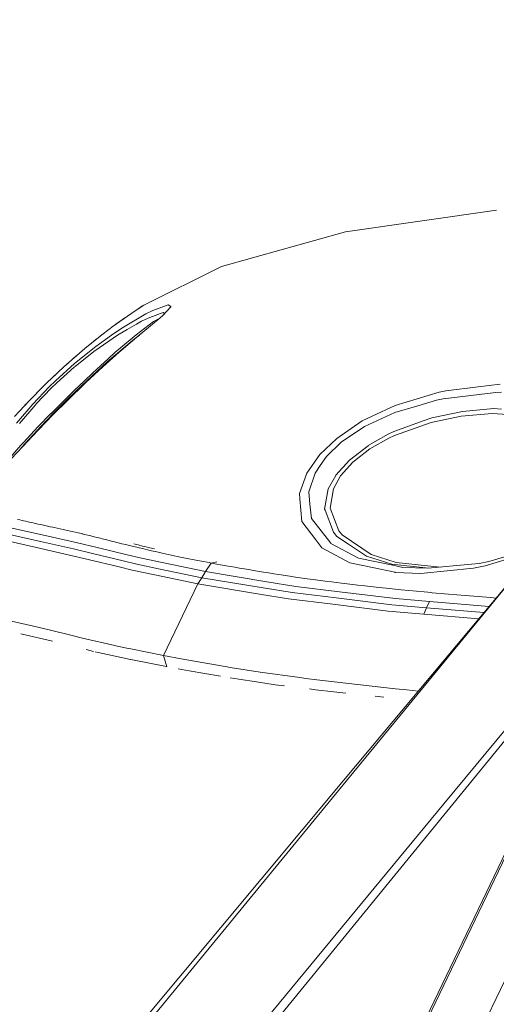
# Model space of a CAD drawing. Units: millimetres. Extents: x 483 to 8409, y -410 to 4022.
# Drawn here: x 2574 to 2703, y 2904 to 3169 of the extents above; entities that cross this region are included whole.
import ezdxf

# ---------------------------------------------------------------- set-up
doc = ezdxf.new("R2010")
doc.units = ezdxf.units.MM
doc.layers.add('1', color=7, linetype='Continuous', true_color=0xffffff)
doc.styles.add('blockfont', font='simplex.shx')
doc.dimstyles.get("Standard").update_dxf_attribs({"dimtxt": 0.18, "dimasz": 0.18, "dimexe": 0.18, "dimexo": 0.0625, "dimgap": 0.09, "dimtad": 0, "dimtih": 1, "dimtoh": 1, "dimdec": 4, "dimzin": 0, "dimdsep": 46, "dimtxsty": 'Standard', "dimcen": 0.09, "dimadec": 0, "dimazin": 0, "dimtfac": 1, "dimtdec": 4, "dimtofl": 0, "dimtmove": 0, "dimatfit": 3, "dimfxl": 1, "dimtolj": 1, "dimtzin": 0, "dimarcsym": 0})

# ---------------------------------------------------------------- blocks, each defined once
blk = doc.blocks.new('_U11')
at = {"layer": '1', "color": 18, "lineweight": 13}
for p, q in [((675.973505, 1122.34093), (675.973505, 3630.364686)), ((675.973505, 3627.189686), (2005.461752, 3627.189686)), ((3705, 3627.189686), (2424.626336, 3627.189686)), ((1982.934669, 3552.189686), (1957.934669, 3552.189686)), ((1957.934669, 3552.189686), (1957.934669, 3458.439686)), ((2214.601336, 3552.189686), (2189.601336, 3552.189686)), ((2214.601336, 3458.439686), (2214.601336, 3552.189686)), ((1957.934669, 3458.439686), (1982.934669, 3458.439686)), ((2189.601336, 3458.439686), (2214.601336, 3458.439686))]:
    blk.add_line(p, q, dxfattribs=at)
at = {"layer": '1', "color": 18, "lineweight": 70}
for points in [[(675.973505, 3627.189686), (725.973456, 3640.587146), (725.973554, 3613.792227)], [(3705, 3627.189686), (3655.000049, 3613.792227), (3654.999951, 3640.587146)]]:
    blk.add_solid(points, dxfattribs=at)
at = {"layer": '1', "color": 18, "linetype": 'Continuous', "lineweight": 13, "char_height": 50, "attachment_point": 7, "line_spacing_factor": 0.903614, "style": 'blockfont'}
for s, insert in [('\\W1.1836;119', (2009.699252, 3588.293853)), ('\\W1.1047;BBC', (2267.251336, 3588.293853)), ('\\W1.1591;3023', (1982.459669, 3466.418853))]:
    blk.add_mtext(s, dxfattribs=dict(at, insert=insert))

msp = doc.modelspace()

# ---------------------------------------------------------------- linework, layer by layer
at = {"layer": '1', "color": 18, "linetype": 'Continuous', "lineweight": 13}
for p, q in [((2703.07824, 3117.921375), (2662.382096, 3112.078689)), ((2662.382096, 3112.078689), (2628.926247, 3102.754854)), ((2607.946843, 3092.333578), (2628.926247, 3102.754854)), ((2607.946843, 3092.333578), (2605.315179, 3090.591691)), ((2606.0507, 3091.085695), (2607.459992, 3092.016958)), ((2607.459992, 3092.016958), (2607.77685, 3092.222951)), ((2607.77685, 3092.222951), (2607.946843, 3092.333578)), ((2610.376328, 3090.870403), (2614.527673, 3092.418931)), ((2613.05663, 3089.531921), (2615.283221, 3091.88845)), ((2614.527673, 3092.418931), (2615.268439, 3091.898941)), ((2615.283221, 3091.88845), (2615.268439, 3091.898941)), ((2599.683017, 3086.603902), (2604.437321, 3089.993738)), ((2601.273984, 3087.766431), (2602.828342, 3088.84653)), ((2608.5262, 3089.948677), (2602.025956, 3086.137317)), ((2605.315179, 3090.591691), (2604.437321, 3089.993738)), ((2605.833498, 3090.934764), (2606.0507, 3091.085695)), ((2607.353419, 3087.948106), (2609.13536, 3088.824533)), ((2607.723445, 3085.0363), (2612.354249, 3088.916801)), ((2610.376328, 3090.870403), (2608.5262, 3089.948677)), ((2610.325068, 3089.261077), (2609.13536, 3088.824533)), ((2610.325068, 3089.261077), (2613.153666, 3090.298913)), ((2613.05663, 3089.531921), (2612.354249, 3088.916801)), ((2613.153666, 3090.298913), (2613.528024, 3090.030825)), ((2599.683017, 3086.603902), (2598.51405, 3085.717224)), ((2599.229068, 3084.170602), (2602.025956, 3086.137317)), ((2600.184619, 3086.961547), (2600.538939, 3087.23285)), ((2600.538939, 3087.23285), (2601.273984, 3087.766431)), ((2603.441145, 3085.695561), (2605.954612, 3087.142724)), ((2610.536307, 3087.872528), (2605.84709, 3084.328435)), ((2605.95474, 3087.142798), (2605.954777, 3087.142819)), ((2605.954791, 3087.142827), (2607.353419, 3087.948106)), ((2610.536307, 3087.872528), (2610.589236, 3087.901138)), ((2612.136117, 3088.734012), (2610.589236, 3087.901138)), ((2596.631497, 3084.289335), (2592.079848, 3080.625556)), ((2594.499797, 3079.813503), (2601.137847, 3084.369443)), ((2594.981879, 3081.184171), (2599.229068, 3084.170602)), ((2596.631497, 3084.289335), (2598.51405, 3085.717224)), ((2601.137847, 3084.369443), (2601.264209, 3084.442161)), ((2601.264209, 3084.442161), (2603.441081, 3085.695525)), ((2601.67262, 3080.781244), (2605.84709, 3084.328435)), ((2601.880759, 3080.094598), (2606.710166, 3084.19206)), ((2606.773616, 3084.244925), (2605.355471, 3083.171152)), ((2607.723445, 3085.0363), (2606.710166, 3084.19206)), ((2589.229316, 3076.527141), (2594.981879, 3081.184171)), ((2593.633047, 3081.875779), (2594.583005, 3082.672141)), ((2594.583005, 3082.672141), (2595.392467, 3083.291997)), ((2605.355471, 3083.171152), (2599.815816, 3078.477882)), ((2586.357564, 3075.640462), (2592.079848, 3080.625556)), ((2588.861674, 3077.875875), (2590.502072, 3079.251042)), ((2589.398116, 3075.772308), (2594.499797, 3079.813503)), ((2601.3107, 3079.589628), (2596.874207, 3075.660251)), ((2599.815816, 3078.477882), (2598.01504, 3076.880954)), ((2600.177974, 3079.511188), (2598.316163, 3077.848695)), ((2600.177974, 3079.511188), (2601.67262, 3080.781244)), ((2601.880759, 3080.094598), (2601.3107, 3079.589628)), ((2586.357564, 3075.640462), (2581.695288, 3071.244977)), ((2589.229316, 3076.527141), (2584.100217, 3071.875118)), ((2584.482878, 3071.389221), (2589.167565, 3075.589441)), ((2587.332475, 3076.489778), (2588.861674, 3077.875875)), ((2589.398116, 3075.772308), (2589.167565, 3075.589441)), ((2592.236012, 3071.353935), (2596.874207, 3075.660251)), ((2598.01504, 3076.880954), (2594.102353, 3073.315166)), ((2598.316163, 3077.848695), (2594.226807, 3074.086212)), ((2583.067629, 3072.538788), (2584.357232, 3073.792957)), ((2584.357232, 3073.792957), (2585.412366, 3074.749352)), ((2594.102353, 3073.315166), (2589.45176, 3068.919681)), ((2591.876, 3071.844362), (2594.226807, 3074.086212)), ((2577.083796, 3066.579126), (2581.187695, 3070.747398)), ((2582.408637, 3070.227407), (2578.005046, 3065.64071)), ((2581.187695, 3070.747398), (2581.695288, 3071.244977)), ((2584.100217, 3071.875118), (2582.408637, 3070.227407)), ((2582.943648, 3069.892667), (2584.482878, 3071.389221)), ((2591.942042, 3071.07427), (2587.54918, 3066.806339)), ((2589.268655, 3069.358133), (2591.876, 3071.844362)), ((2591.942042, 3071.07427), (2592.236012, 3071.353935)), ((2689.449757, 3069.185995), (2698.115081, 3070.27676)), ((2704.0672, 3071.026109), (2698.115081, 3070.27676)), ((2578.367454, 3067.882918), (2579.602212, 3069.16859)), ((2578.959674, 3065.712236), (2582.943648, 3069.892667)), ((2579.602212, 3069.16859), (2580.333058, 3069.879355)), ((2589.268655, 3069.358133), (2587.066382, 3067.21165)), ((2589.45176, 3068.919681), (2587.41042, 3066.936277)), ((2687.598914, 3068.789504), (2675.71637, 3065.218471)), ((2687.598914, 3068.789504), (2689.449757, 3069.185995)), ((2688.707799, 3067.014717), (2702.875108, 3068.778537)), ((2702.875108, 3068.778537), (2704.421014, 3068.79022)), ((2577.083796, 3066.579126), (2573.099345, 3062.273525)), ((2578.005046, 3065.64071), (2573.596925, 3060.504459)), ((2574.435681, 3060.341619), (2578.79898, 3065.521501)), ((2575.404376, 3064.797662), (2576.250752, 3065.678937)), ((2578.79898, 3065.521501), (2578.959674, 3065.712236)), ((2587.066382, 3067.21165), (2582.946748, 3063.122295)), ((2583.361357, 3062.589429), (2587.54918, 3066.806339)), ((2587.41042, 3066.936277), (2583.518475, 3063.058637)), ((2675.71637, 3065.218471), (2669.549435, 3062.317632)), ((2675.648898, 3063.328765), (2681.885213, 3065.159582)), ((2681.885213, 3065.159582), (2686.929911, 3066.640399)), ((2686.929911, 3066.640399), (2688.707799, 3067.014717)), ((2574.608669, 3063.904501), (2575.404376, 3064.797662)), ((2583.361357, 3062.589429), (2577.817887, 3056.834005)), ((2579.339951, 3059.439443), (2582.859963, 3063.036226)), ((2583.518475, 3063.058637), (2580.221146, 3059.660695)), ((2582.859963, 3063.036226), (2582.946748, 3063.122295)), ((2666.889399, 3061.066173), (2669.549435, 3062.317632)), ((2675.648898, 3063.328765), (2667.474478, 3059.583448)), ((2693.579882, 3062.321447), (2685.421199, 3060.617708)), ((2693.950385, 3063.619874), (2685.618609, 3061.881326)), ((2701.869935, 3063.096546), (2693.579882, 3062.321447)), ((2702.366322, 3064.396165), (2693.950385, 3063.619874)), ((2714.305133, 3062.343381), (2701.869935, 3063.096546)), ((2702.366322, 3064.396165), (2704.388589, 3064.271711)), ((2580.221146, 3059.660695), (2575.820893, 3054.909252)), ((2659.97383, 3056.357168), (2666.889399, 3061.066173)), ((2665.215224, 3058.069728), (2667.474478, 3059.583448)), ((2675.396889, 3058.2247), (2683.593482, 3061.15701)), ((2685.421199, 3060.617708), (2675.541133, 3057.1151)), ((2683.593482, 3061.15701), (2685.618609, 3061.881326)), ((2575.551242, 3055.377744), (2579.339951, 3059.439443)), ((2661.239833, 3055.406354), (2665.215224, 3058.069728)), ((2668.5054, 3054.439329), (2673.831433, 3057.479881)), ((2675.396889, 3058.2247), (2673.831433, 3057.479881)), ((2675.541133, 3057.1151), (2674.049109, 3056.41415)), ((2574.737996, 3054.506086), (2570.554703, 3049.569152)), ((2572.241992, 3050.980113), (2576.664418, 3055.623077)), ((2575.820893, 3054.909252), (2574.511218, 3053.362501)), ((2574.737996, 3054.506086), (2575.551242, 3055.377744)), ((2577.817887, 3056.834005), (2576.664418, 3055.623077)), ((2659.97383, 3056.357168), (2655.435055, 3051.981948)), ((2657.222956, 3051.514171), (2661.239833, 3055.406354)), ((2668.421715, 3054.391645), (2663.41278, 3050.506376)), ((2668.421715, 3054.391645), (2668.5054, 3054.439329)), ((2674.049109, 3056.41415), (2668.951482, 3053.543828)), ((2651.954144, 3047.002338), (2655.435055, 3051.981948)), ((2668.951482, 3053.543828), (2664.326161, 3049.982093)), ((2654.180497, 3047.024749), (2655.543298, 3049.03581)), ((2655.543298, 3049.03581), (2657.222956, 3051.514171)), ((2663.41278, 3050.506376), (2659.784764, 3046.47591)), ((2664.326161, 3049.982093), (2661.004275, 3046.262287)), ((2649.939746, 3041.465066), (2651.954144, 3047.002338)), ((2652.445525, 3041.921876), (2654.180497, 3047.024749)), ((2657.694787, 3042.77923), (2659.712762, 3046.348833)), ((2659.712762, 3046.348833), (2659.784764, 3046.47591)), ((2662.530973, 2963.887987), (2731.957883, 3048.463129)), ((2661.004275, 3046.262287), (2659.077138, 3042.781614)), ((2649.939746, 3041.465066), (2650.048703, 3040.071271)), ((2652.767867, 3038.60762), (2652.445525, 3041.921876)), ((2657.694787, 3042.77923), (2656.717032, 3037.291311)), ((2659.077138, 3042.781614), (2658.1783, 3037.505172)), ((2650.530308, 3033.905052), (2650.048703, 3040.071271)), ((2653.138846, 3034.792922), (2652.767867, 3038.60762)), ((2656.841248, 3036.9673), (2656.717032, 3037.291311)), ((2656.841248, 3036.9673), (2659.110993, 3031.039022)), ((2658.1783, 3037.505172), (2660.5241, 3031.393789)), ((2574.527711, 3034.363769), (2573.917121, 3034.504674)), ((2575.148791, 3034.221195), (2574.527711, 3034.363769)), ((2575.463027, 3034.149192), (2575.148791, 3034.221195)), ((2576.099604, 3034.003995), (2575.463027, 3034.149192)), ((2576.746672, 3033.85713), (2576.099604, 3034.003995)), ((2577.07426, 3033.782981), (2576.746672, 3033.85713)), ((2577.737063, 3033.633493), (2577.07426, 3033.782981)), ((2578.410834, 3033.482336), (2577.737063, 3033.633493)), ((2579.095572, 3033.329271), (2578.410834, 3033.482336)), ((2579.441994, 3033.252262), (2579.095572, 3033.329271)), ((2580.142945, 3033.096813), (2579.441994, 3033.252262)), ((2580.85534, 3032.939933), (2580.142945, 3033.096813)), ((2650.530308, 3033.905052), (2654.326648, 3028.966926)), ((2653.138846, 3034.792922), (2658.39836, 3028.083824)), ((2688.864351, 2957.793977), (2752.343386, 3034.582876)), ((2570.951432, 3030.643009), (2580.126733, 3028.583787)), ((2572.02813, 3032.277368), (2581.30762, 3030.195974)), ((2581.21559, 3032.860778), (2580.85534, 3032.939933)), ((2581.944436, 3032.701038), (2581.21559, 3032.860778)), ((2582.684726, 3032.539628), (2581.944436, 3032.701038)), ((2583.436221, 3032.375835), (2582.684726, 3032.539628)), ((2583.81626, 3032.293342), (2583.436221, 3032.375835)), ((2584.584683, 3032.126211), (2583.81626, 3032.293342)), ((2585.364312, 3031.956457), (2584.584683, 3032.126211)), ((2586.155385, 3031.78408), (2585.364312, 3031.956457)), ((2586.555213, 3031.696819), (2586.155385, 3031.78408)), ((2586.555213, 3031.696819), (2587.362975, 3031.519912)), ((2587.362975, 3031.519912), (2588.181466, 3031.338952)), ((2588.594645, 3031.246684), (2588.181466, 3031.338952)), ((2589.428157, 3031.059287), (2588.594645, 3031.246684)), ((2590.269536, 3030.867122), (2589.428157, 3031.059287)), ((2591.115683, 3030.671142), (2590.269536, 3030.867122)), ((2591.115683, 3030.671142), (2591.475457, 3030.586503)), ((2591.475457, 3030.586503), (2591.53983, 3030.571483)), ((2592.389315, 3030.369304), (2591.53983, 3030.571483)), ((2592.389315, 3030.369304), (2593.242139, 3030.16331)), ((2660.017222, 3029.945873), (2659.110993, 3031.039022)), ((2660.5241, 3031.393789), (2661.412925, 3030.318521)), ((2569.90239, 3028.990053), (2578.978032, 3026.951812)), ((2589.00854, 3026.531719), (2580.126733, 3028.583787)), ((2590.107411, 3028.160118), (2581.30762, 3030.195974)), ((2590.107411, 3028.160118), (2595.409364, 3026.933692)), ((2593.670338, 3030.058883), (2593.242139, 3030.16331)), ((2594.531506, 3029.847167), (2593.670338, 3030.058883)), ((2595.401019, 3029.631399), (2594.531506, 3029.847167)), ((2596.282929, 3029.411338), (2595.401019, 3029.631399)), ((2596.729726, 3029.299282), (2596.282929, 3029.411338)), ((2597.6381, 3029.070877), (2596.729726, 3029.299282)), ((2598.569125, 3028.836273), (2597.6381, 3029.070877)), ((2599.527091, 3028.595231), (2598.569125, 3028.836273)), ((2600.017041, 3028.471969), (2599.527091, 3028.595231)), ((2601.022214, 3028.220437), (2600.017041, 3028.471969)), ((2602.063864, 3027.961276), (2601.022214, 3028.220437)), ((2602.599591, 3027.828716), (2602.063864, 3027.961276)), ((2603.703469, 3027.557634), (2602.599591, 3027.828716)), ((2605.289906, 3027.896665), (2606.437892, 3027.617954)), ((2654.326648, 3028.966926), (2655.928105, 3026.883624)), ((2658.426493, 3028.047822), (2658.39836, 3028.083824)), ((2665.896624, 3024.08459), (2658.426493, 3028.047822)), ((2663.169593, 3027.835153), (2660.017222, 3029.945873)), ((2661.412925, 3030.318521), (2669.290513, 3025.036357)), ((2668.012112, 3024.592899), (2663.169593, 3027.835153)), ((2587.93804, 3024.884246), (2578.978032, 3026.951812)), ((2589.00854, 3026.531719), (2594.155759, 3025.342487)), ((2602.339, 3023.335479), (2594.155759, 3025.342487)), ((2603.443116, 3024.967216), (2595.409364, 3026.933692)), ((2595.459193, 2840.447925), (2748.239964, 3027.436756)), ((2603.703469, 3027.557634), (2604.474515, 3027.370237)), ((2604.8536, 3027.277969), (2604.474515, 3027.370237)), ((2606.053799, 3026.989959), (2604.8536, 3027.277969)), ((2606.673688, 3026.842616), (2606.053799, 3026.989959)), ((2607.635945, 3027.330659), (2606.437892, 3027.617954)), ((2607.955188, 3026.541494), (2606.673688, 3026.842616)), ((2608.254641, 3027.183793), (2607.635945, 3027.330659)), ((2609.2951, 3026.23155), (2607.955188, 3026.541494)), ((2608.254641, 3027.183793), (2609.533519, 3026.883624)), ((2609.987944, 3026.073478), (2609.2951, 3026.23155)), ((2609.533519, 3026.883624), (2610.870332, 3026.574634)), ((2611.421317, 3025.750421), (2609.987944, 3026.073478)), ((2612.921447, 3025.418304), (2611.421317, 3025.750421)), ((2612.921447, 3025.418304), (2613.670796, 3025.254987)), ((2613.697261, 3025.249265), (2613.670796, 3025.254987)), ((2615.303487, 3024.904035), (2613.697261, 3025.249265)), ((2655.928105, 3026.883624), (2663.562983, 3022.793792)), ((2712.130755, 3025.687717), (2700.039595, 3022.019885)), ((2712.905616, 3026.735567), (2700.973481, 3023.158573)), ((2587.93804, 3024.884246), (2592.93744, 3023.730539)), ((2592.93744, 3023.730539), (2601.26254, 3021.684669)), ((2602.339, 3023.335479), (2606.029004, 3022.430442)), ((2603.443116, 3024.967216), (2607.327908, 3024.016403)), ((2611.911267, 3021.209262), (2606.029004, 3022.430442)), ((2612.943858, 3022.853397), (2607.327908, 3024.016403)), ((2624.616116, 3020.435832), (2612.943858, 3022.853397)), ((2616.986006, 3024.549983), (2615.303487, 3024.904035)), ((2618.74935, 3024.186872), (2616.986006, 3024.549983)), ((2619.662732, 3024.002098), (2618.74935, 3024.186872)), ((2621.555775, 3023.626111), (2619.662732, 3024.002098)), ((2623.541087, 3023.241065), (2621.555775, 3023.626111)), ((2625.623196, 3022.847436), (2623.541087, 3023.241065)), ((2626.159638, 3022.747777), (2624.616116, 3020.435832)), ((2625.623196, 3022.847436), (2626.1594, 3022.747777)), ((2626.1594, 3022.747777), (2626.159638, 3022.747777)), ((2627.671041, 3023.102943), (2626.159638, 3022.747777)), ((2626.159638, 3022.747777), (2630.167693, 3022.014163)), ((2663.562983, 3022.793792), (2669.626683, 3021.517061)), ((2665.896624, 3024.08459), (2675.144166, 3022.148393)), ((2668.012112, 3024.592899), (2674.847811, 3022.444032)), ((2669.290513, 3025.036357), (2676.04968, 3022.911094)), ((2678.852767, 3022.013925), (2674.847811, 3022.444032)), ((2676.04968, 3022.911094), (2687.870083, 3021.641424)), ((2696.30143, 3022.448085), (2684.556693, 3021.324418)), ((2698.361844, 3022.645257), (2696.30143, 3022.448085)), ((2700.973481, 3023.158573), (2698.361844, 3022.645257)), ((2601.26254, 3021.684669), (2604.76777, 3020.823263)), ((2610.904664, 3019.54677), (2604.76777, 3020.823263)), ((2623.565882, 3018.790029), (2611.911267, 3021.209262)), ((2624.616116, 3020.435832), (2623.565882, 3018.790029)), ((2624.616116, 3020.435832), (2641.154021, 3017.704986)), ((2632.522076, 3021.596931), (2630.167693, 3022.014163)), ((2633.737057, 3021.385692), (2632.522076, 3021.596931)), ((2636.244267, 3020.957969), (2633.737057, 3021.385692)), ((2637.536973, 3020.741723), (2636.244267, 3020.957969)), ((2640.202969, 3020.305179), (2637.536973, 3020.741723)), ((2641.618699, 3020.080112), (2640.202969, 3020.305179)), ((2642.150674, 3019.995477), (2641.618699, 3020.080112)), ((2642.977923, 3019.863866), (2642.150763, 3019.995463)), ((2644.407243, 3019.641899), (2642.977923, 3019.863866)), ((2661.822348, 2964.051971), (2709.760082, 3021.421997)), ((2669.626683, 3021.517061), (2675.674647, 3020.243429)), ((2675.144166, 3022.148393), (2677.841634, 3021.583579)), ((2675.674647, 3020.243429), (2675.774306, 3020.222448)), ((2682.656258, 3019.959711), (2675.774306, 3020.222448)), ((2684.556693, 3021.324418), (2677.841634, 3021.583579)), ((2684.93433, 3021.360549), (2678.852767, 3022.013925)), ((2682.656258, 3019.959711), (2696.887702, 3021.346353)), ((2696.887702, 3021.346353), (2699.599713, 3021.886371)), ((2699.599713, 3021.886371), (2700.039595, 3022.019885)), ((2622.542828, 3017.125629), (2610.904664, 3019.54677)), ((2613.221139, 2997.846387), (2622.542828, 3017.125629)), ((2623.565882, 3018.790029), (2622.542828, 3017.125629)), ((2639.163703, 3014.371179), (2622.542828, 3017.125629)), ((2640.145749, 3016.047262), (2623.565882, 3018.790029)), ((2641.154021, 3017.704986), (2648.983926, 3016.411804)), ((2647.340061, 3019.197475), (2644.407243, 3019.641899)), ((2647.350997, 3019.195817), (2647.340549, 3019.197401)), ((2648.866147, 3018.972181), (2647.350997, 3019.195817)), ((2651.985139, 3018.525146), (2648.866147, 3018.972181)), ((2653.589457, 3018.301986), (2651.985139, 3018.525146)), ((2656.889886, 3017.858289), (2653.589457, 3018.301986)), ((2658.586234, 3017.638229), (2656.889886, 3017.858289)), ((2661.258906, 3017.305158), (2658.586234, 3017.638229)), ((2662.073821, 3017.203592), (2661.258906, 3017.305158)), ((2665.689677, 3016.776823), (2662.073821, 3017.203592)), ((2640.145749, 3016.047262), (2647.949427, 3014.756225)), ((2647.949427, 3014.756225), (2659.845322, 3013.316415)), ((2648.983926, 3016.411804), (2660.769433, 3014.994167)), ((2660.769671, 3014.994167), (2660.769433, 3014.994167)), ((2660.769671, 3014.994167), (2675.845832, 3013.180278)), ((2667.546958, 3016.56606), (2665.689677, 3016.776823)), ((2671.362847, 3016.149782), (2667.546958, 3016.56606)), ((2673.321933, 3015.943788), (2671.362847, 3016.149782)), ((2677.340955, 3015.536092), (2673.321933, 3015.943788)), ((2679.398984, 3015.33439), (2677.340955, 3015.536092)), ((2683.608502, 3014.936231), (2679.398984, 3015.33439)), ((2685.528487, 3014.760755), (2683.608502, 3014.936231)), ((2685.757846, 3014.739774), (2685.528487, 3014.760755)), ((2690.142125, 3014.352106), (2685.757846, 3014.739774)), ((2639.163703, 3014.371179), (2646.941155, 3013.082288)), ((2646.941155, 3013.082288), (2658.945292, 3011.621021)), ((2659.845322, 3013.316415), (2674.842566, 3011.501335)), ((2675.845832, 3013.180278), (2685.027808, 3012.405418)), ((2685.027808, 3012.405418), (2684.235781, 3010.701917)), ((2685.027808, 3012.405418), (2684.235781, 3010.701917)), ((2685.028046, 3012.405418), (2685.027808, 3012.405418)), ((2701.093014, 3011.049586), (2685.028046, 3012.405418)), ((2694.637269, 3013.971113), (2690.142125, 3014.352106)), ((2696.924895, 3013.783), (2694.637269, 3013.971113)), ((2701.577872, 3013.410591), (2696.924895, 3013.783)), ((2702.974744, 3013.301568), (2701.577872, 3013.410591)), ((2658.945292, 3011.621021), (2673.865288, 3009.805225)), ((2673.865288, 3009.805225), (2683.465451, 3008.981489)), ((2674.842566, 3011.501335), (2684.235781, 3010.701917)), ((2684.235781, 3010.701917), (2683.465451, 3008.981489)), ((2684.235781, 3010.701917), (2683.465451, 3008.981489)), ((2699.70264, 3009.38564), (2684.235781, 3010.701917)), ((2572.301835, 3007.066511), (2578.196734, 3005.722545)), ((2698.301466, 3007.708769), (2683.465451, 3008.981489)), ((2582.397908, 3004.764579), (2578.196734, 3005.722545)), ((2582.397908, 3004.764579), (2588.585824, 3003.195547)), ((2583.352774, 3001.633428), (2574.757788, 3003.621475)), ((2588.585824, 3003.195547), (2591.091126, 3002.560161)), ((2591.441602, 3002.471231), (2591.091126, 3002.560161)), ((2600.13935, 3000.50237), (2591.441602, 3002.471231)), ((2594.346651, 2998.917243), (2592.372864, 2999.389194)), ((2595.618457, 2998.613141), (2594.807412, 2998.80707)), ((2595.618457, 2998.613141), (2598.115891, 2998.07813)), ((2600.433558, 3000.439666), (2600.13935, 3000.50237)), ((2600.433558, 3000.439666), (2603.406876, 2999.80738)), ((2603.406876, 2999.80738), (2604.467124, 2999.581836)), ((2613.221139, 2997.846387), (2604.467124, 2999.581836)), ((2604.338692, 2996.744757), (2598.115891, 2998.07813)), ((2604.430407, 2996.725105), (2605.380267, 2996.521495)), ((2605.380267, 2996.521495), (2614.09089, 2994.792961)), ((2614.132851, 2994.784616), (2613.221139, 2997.846387)), ((2618.035525, 2996.911548), (2613.221139, 2997.846387)), ((2629.32536, 2994.932674), (2618.035525, 2996.911548)), ((2614.132851, 2994.784616), (2614.09089, 2994.792961)), ((2620.218724, 2993.649267), (2617.258378, 2994.201534)), ((2620.218724, 2993.649267), (2628.674894, 2992.215718)), ((2629.32536, 2994.932674), (2629.939288, 2994.825147)), ((2629.939288, 2994.825147), (2631.247014, 2994.595788)), ((2639.314383, 2993.331932), (2631.247014, 2994.595788)), ((2650.033206, 2991.851829), (2639.314383, 2993.331932)), ((2631.27319, 2991.77526), (2633.605689, 2991.379999)), ((2633.605689, 2991.379999), (2638.371915, 2990.665697)), ((2643.348902, 2989.919685), (2638.371915, 2990.665697)), ((2650.033206, 2991.851829), (2651.619166, 2991.632722)), ((2651.619166, 2991.632722), (2654.611558, 2991.219543)), ((2665.554255, 2990.003131), (2654.611558, 2991.219543)), ((2643.348902, 2989.919685), (2645.855398, 2989.611058)), ((2652.61218, 2988.77909), (2654.273003, 2988.574527)), ((2659.16416, 2987.972282), (2654.273003, 2988.574527)), ((2662.407389, 2987.644324), (2659.16416, 2987.972282)), ((2675.830334, 2988.847755), (2665.554255, 2990.003131)), ((2675.830334, 2988.847755), (2678.927392, 2988.499664)), ((2678.927392, 2988.499664), (2681.965177, 2988.15813)), ((2670.375317, 2986.838602), (2672.703236, 2986.599706)), ((2648.815412, 2826.380556), (2716.45233, 2967.532896)), ((2649.504654, 2826.584013), (2717.014521, 2967.714094)), ((2733.524293, 2968.951248), (2695.937365, 2890.646718)), ((2575.458974, 2860.695623), (2661.822295, 2964.051907)), ((2578.323573, 2861.307405), (2662.530923, 2963.887926)), ((2598.29542, 2848.235153), (2688.864331, 2957.793953))]:
    msp.add_line(p, q, dxfattribs=at)

# ---------------------------------------------------------------- dimensions: what is measured, and where the dimension line sits
dim = msp.add_linear_dim(base=(3705, 3627.189686), p1=(675.973505, 1120.75343), p2=(3705, 3825), text='\\C18;119\\P[\\C18;\\H50.00;\\Fsimplex.shx;3023\\Fsimplex.shx;\\H50.00;\\C18; ]\\C18;\\H50.00;\\Fsimplex.shx;BBC\\Fsimplex.shx;\\H50.00;\\C18;', dimstyle='Standard', override={"dimtxt": 50, "dimasz": 50, "dimexe": 3.175, "dimexo": 1.5875, "dimgap": 1.5875, "dimtih": 1, "dimtoh": 1, "dimdec": 1, "dimlfac": 0.03937, "dimdsep": 46, "dimlunit": 2, "dimpost": '', "dimtxsty": 'blockfont', "dimsah": 1, "dimse1": 0, "dimse2": 0, "dimsd1": 0, "dimsd2": 0, "dimclrd": 18, "dimclre": 18, "dimclrt": 18, "dimtol": 0, "dimtm": -0.1, "dimtfac": 1, "dimtdec": 2, "dimtofl": 1, "dimtmove": 0, "dimlwd": 13, "dimlwe": 13}, dxfattribs=at)
dim.commit()
dim.dimension.update_dxf_attribs({"geometry": '_U11', "text_midpoint": (2201.424252, 3627.189686), "dimtype": 160})

doc.saveas('drawing.dxf')
